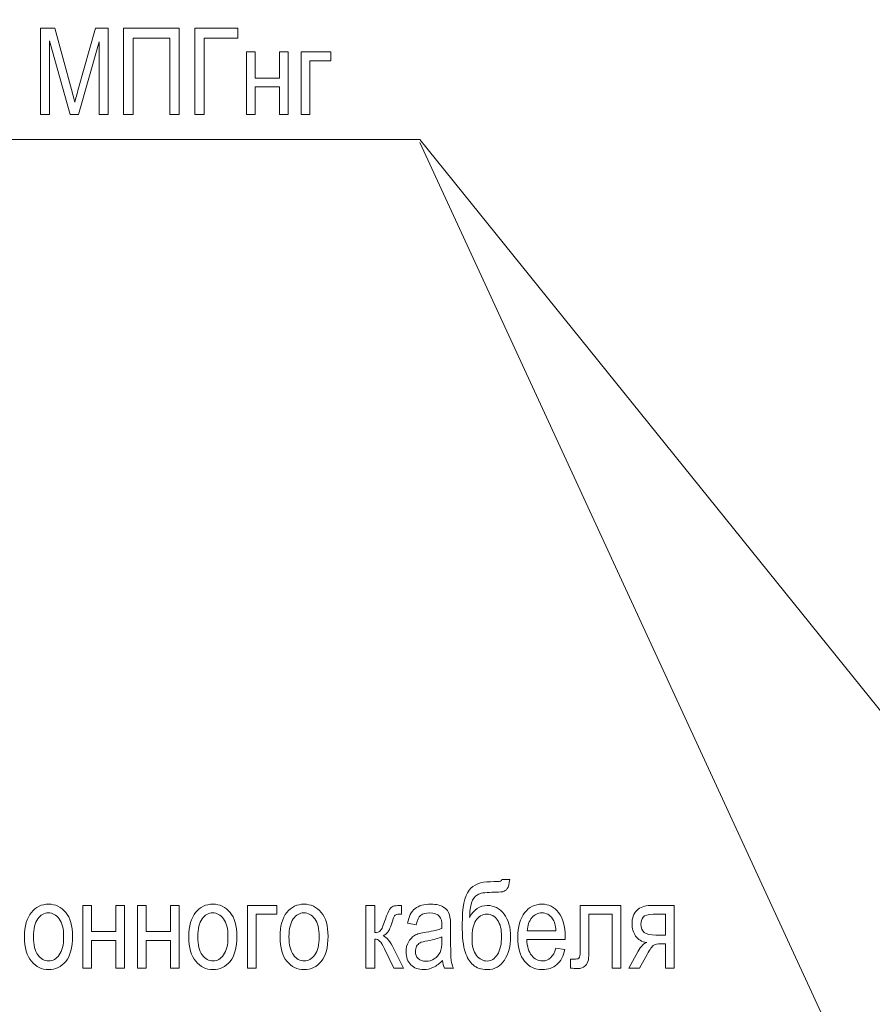
# Model space of a CAD drawing. Units: millimetres. Extents: x -199 to 199, y -141 to 141.
# Drawn here: x 12 to 42, y 44 to 78 of the extents above; entities that cross this region are included whole.
import ezdxf

# ---------------------------------------------------------------- set-up
doc = ezdxf.new("R2010")
doc.units = ezdxf.units.MM
doc.header["$MEASUREMENT"] = 0
doc.layers.add('Layer 1', color=7, linetype='Continuous')

msp = doc.modelspace()

# ---------------------------------------------------------------- linework, layer by layer
at = {"layer": 'Layer 1', "lineweight": 50}
msp.add_open_spline([(-38.6003, -40.5275), (-38.6003, -40.5275), (43.3997, -40.5275), (43.3997, -40.5275), (43.3997, -40.5275), (43.3997, 92.6461), (43.3997, 92.6461), (43.3997, 92.6461), (-38.6003, 92.6461), (-38.6003, 92.6461), (-38.6003, 92.6461), (-38.6003, -40.5275), (-38.6003, -40.5275)], degree=3, knots=[0, 0, 0, 0, 0.25, 0.25, 0.25, 0.5, 0.5, 0.5, 0.75, 0.75, 0.75, 1, 1, 1, 1], dxfattribs=at)
at = {"layer": 'Layer 1', "lineweight": 9}
for points, knots in [([(12.824, 74.7795), (12.824, 74.7795), (12.824, 77.8105), (12.824, 77.8105), (12.824, 77.8105), (13.3186, 77.8105), (13.3186, 77.8105), (13.3186, 77.8105), (13.9063, 75.6643), (13.9063, 75.6643), (13.9063, 75.6643), (14.0242, 75.2155), (14.0242, 75.2155), (14.0531, 75.3277), (14.0968, 75.4893), (14.1561, 75.7017), (14.1561, 75.7017), (14.7509, 77.8105), (14.7509, 77.8105), (14.7509, 77.8105), (15.1947, 77.8105), (15.1947, 77.8105), (15.1947, 77.8105), (15.1947, 74.7795), (15.1947, 74.7795), (15.1947, 74.7795), (14.8772, 74.7795), (14.8772, 74.7795), (14.8772, 74.7795), (14.8772, 77.3279), (14.8772, 77.3279), (14.8772, 77.3279), (14.1547, 74.7795), (14.1547, 74.7795), (14.1547, 74.7795), (13.8584, 74.7795), (13.8584, 74.7795), (13.8584, 74.7795), (13.1415, 77.3696), (13.1415, 77.3696), (13.1415, 77.3696), (13.1415, 74.7795), (13.1415, 74.7795), (13.1415, 74.7795), (12.824, 74.7795), (12.824, 74.7795)], [0, 0, 0, 0, 0.0666667, 0.0666667, 0.0666667, 0.1333333, 0.1333333, 0.1333333, 0.2, 0.2, 0.2, 0.2666667, 0.2666667, 0.2666667, 0.3333333, 0.3333333, 0.3333333, 0.4, 0.4, 0.4, 0.4666667, 0.4666667, 0.4666667, 0.5333333, 0.5333333, 0.5333333, 0.6, 0.6, 0.6, 0.6666667, 0.6666667, 0.6666667, 0.7333333, 0.7333333, 0.7333333, 0.8, 0.8, 0.8, 0.8666667, 0.8666667, 0.8666667, 0.9333333, 0.9333333, 0.9333333, 1, 1, 1, 1]), ([(16.0674, 74.7795), (16.0674, 74.7795), (15.7372, 74.7795), (15.7372, 74.7795), (15.7372, 74.7795), (15.7372, 77.8105), (15.7372, 77.8105), (15.7372, 77.8105), (17.6887, 77.8105), (17.6887, 77.8105), (17.6887, 77.8105), (17.6887, 74.7795), (17.6887, 74.7795), (17.6887, 74.7795), (17.3586, 74.7795), (17.3586, 74.7795), (17.3586, 74.7795), (17.3586, 77.4549), (17.3586, 77.4549), (17.3586, 77.4549), (16.0674, 77.4549), (16.0674, 77.4549), (16.0674, 77.4549), (16.0674, 74.7795), (16.0674, 74.7795)], [0, 0, 0, 0, 0.125, 0.125, 0.125, 0.25, 0.25, 0.25, 0.375, 0.375, 0.375, 0.5, 0.5, 0.5, 0.625, 0.625, 0.625, 0.75, 0.75, 0.75, 0.875, 0.875, 0.875, 1, 1, 1, 1]), ([(18.2341, 77.8105), (18.2341, 77.8105), (19.7412, 77.8105), (19.7412, 77.8105), (19.7412, 77.8105), (19.7412, 77.4549), (19.7412, 77.4549), (19.7412, 77.4549), (18.5643, 77.4549), (18.5643, 77.4549), (18.5643, 77.4549), (18.5643, 74.7795), (18.5643, 74.7795), (18.5643, 74.7795), (18.2341, 74.7795), (18.2341, 74.7795), (18.2341, 74.7795), (18.2341, 77.8105), (18.2341, 77.8105)], [0, 0, 0, 0, 0.1666667, 0.1666667, 0.1666667, 0.3333333, 0.3333333, 0.3333333, 0.5, 0.5, 0.5, 0.6666667, 0.6666667, 0.6666667, 0.8333333, 0.8333333, 0.8333333, 1, 1, 1, 1]), ([(20.0418, 76.9766), (20.0418, 76.9766), (20.3466, 76.9766), (20.3466, 76.9766), (20.3466, 76.9766), (20.3466, 76.0622), (20.3466, 76.0622), (20.3466, 76.0622), (21.1975, 76.0622), (21.1975, 76.0622), (21.1975, 76.0622), (21.1975, 76.9766), (21.1975, 76.9766), (21.1975, 76.9766), (21.5023, 76.9766), (21.5023, 76.9766), (21.5023, 76.9766), (21.5023, 74.7795), (21.5023, 74.7795), (21.5023, 74.7795), (21.1975, 74.7795), (21.1975, 74.7795), (21.1975, 74.7795), (21.1975, 75.7532), (21.1975, 75.7532), (21.1975, 75.7532), (20.3466, 75.7532), (20.3466, 75.7532), (20.3466, 75.7532), (20.3466, 74.7795), (20.3466, 74.7795), (20.3466, 74.7795), (20.0418, 74.7795), (20.0418, 74.7795), (20.0418, 74.7795), (20.0418, 76.9766), (20.0418, 76.9766)], [0, 0, 0, 0, 0.0833333, 0.0833333, 0.0833333, 0.1666667, 0.1666667, 0.1666667, 0.25, 0.25, 0.25, 0.3333333, 0.3333333, 0.3333333, 0.4166667, 0.4166667, 0.4166667, 0.5, 0.5, 0.5, 0.5833333, 0.5833333, 0.5833333, 0.6666667, 0.6666667, 0.6666667, 0.75, 0.75, 0.75, 0.8333333, 0.8333333, 0.8333333, 0.9166667, 0.9166667, 0.9166667, 1, 1, 1, 1]), ([(21.9665, 76.9766), (21.9665, 76.9766), (22.9995, 76.9766), (22.9995, 76.9766), (22.9995, 76.9766), (22.9995, 76.6676), (22.9995, 76.6676), (22.9995, 76.6676), (22.2713, 76.6676), (22.2713, 76.6676), (22.2713, 76.6676), (22.2713, 74.7795), (22.2713, 74.7795), (22.2713, 74.7795), (21.9665, 74.7795), (21.9665, 74.7795), (21.9665, 74.7795), (21.9665, 76.9766), (21.9665, 76.9766)], [0, 0, 0, 0, 0.1666667, 0.1666667, 0.1666667, 0.3333333, 0.3333333, 0.3333333, 0.5, 0.5, 0.5, 0.6666667, 0.6666667, 0.6666667, 0.8333333, 0.8333333, 0.8333333, 1, 1, 1, 1])]:
    msp.add_open_spline(points, degree=3, knots=knots, dxfattribs=at)
at = {"layer": 'Layer 1', "lineweight": 18}
msp.add_open_spline([(-16.3873, 73.9042), (-16.3873, 73.9042), (26.1225, 73.9042), (26.1225, 73.9042), (26.1225, 73.9042), (48.7572, 45.8583), (48.7572, 45.8583)], degree=3, knots=[0, 0, 0, 0, 0.5, 0.5, 0.5, 1, 1, 1, 1], dxfattribs=at)
msp.add_open_spline([(26.1225, 73.8042), (26.1225, 73.8042), (53.7914, 13.8319), (53.7914, 13.8319)], degree=3, dxfattribs=at)
at = {"layer": 'Layer 1', "color": 250, "lineweight": 9}
for points, knots in [([(29.0038, 47.9666), (29.0038, 47.9666), (29.2747, 47.9666), (29.2747, 47.9666), (29.262, 47.8149), (29.2345, 47.7105), (29.1922, 47.6533), (29.1491, 47.5962), (29.0955, 47.5602), (29.0306, 47.5447), (28.9657, 47.5299), (28.8394, 47.5221), (28.6517, 47.5221), (28.4048, 47.5221), (28.2347, 47.4932), (28.1416, 47.436), (28.0485, 47.3789), (27.9807, 47.2836), (27.9398, 47.151), (27.8982, 47.0176), (27.8749, 46.8483), (27.8693, 46.643), (28.0224, 46.9217), (28.2284, 47.0607), (28.4866, 47.0607), (28.7279, 47.0607), (28.9255, 46.9605), (29.0786, 46.7608), (29.2317, 46.5604), (29.3086, 46.2937), (29.3086, 45.9593), (29.3086, 45.6411), (29.2373, 45.3702), (29.0955, 45.1472), (28.9537, 44.9243), (28.7477, 44.8128), (28.4774, 44.8128), (28.2764, 44.8128), (28.1155, 44.8678), (27.9949, 44.9772), (27.8742, 45.0866), (27.7797, 45.2382), (27.7126, 45.4316), (27.6449, 45.6242), (27.611, 45.9473), (27.611, 46.401), (27.611, 46.9944), (27.6915, 47.3916), (27.8516, 47.5927), (28.0125, 47.7937), (28.2608, 47.8946), (28.5967, 47.8946), (28.8048, 47.8946), (28.9226, 47.8996), (28.9509, 47.9095), (28.9791, 47.9193), (28.9967, 47.9384), (29.0038, 47.9666)], [0, 0, 0, 0, 0.0526316, 0.0526316, 0.0526316, 0.1052632, 0.1052632, 0.1052632, 0.1578947, 0.1578947, 0.1578947, 0.2105263, 0.2105263, 0.2105263, 0.2631579, 0.2631579, 0.2631579, 0.3157895, 0.3157895, 0.3157895, 0.3684211, 0.3684211, 0.3684211, 0.4210526, 0.4210526, 0.4210526, 0.4736842, 0.4736842, 0.4736842, 0.5263158, 0.5263158, 0.5263158, 0.5789474, 0.5789474, 0.5789474, 0.6315789, 0.6315789, 0.6315789, 0.6842105, 0.6842105, 0.6842105, 0.7368421, 0.7368421, 0.7368421, 0.7894737, 0.7894737, 0.7894737, 0.8421053, 0.8421053, 0.8421053, 0.8947368, 0.8947368, 0.8947368, 0.9473684, 0.9473684, 0.9473684, 1, 1, 1, 1]), ([(12.261, 45.96), (12.261, 46.3389), (12.3407, 46.6247), (12.4994, 46.818), (12.6582, 47.0106), (12.86, 47.1072), (13.1034, 47.1072), (13.3433, 47.1072), (13.543, 47.0106), (13.7045, 46.818), (13.8654, 46.6247), (13.9458, 46.3467), (13.9458, 45.9826), (13.9458, 45.5889), (13.8668, 45.2954), (13.708, 45.1021), (13.55, 44.9095), (13.3482, 44.8128), (13.1034, 44.8128), (12.8628, 44.8128), (12.6617, 44.9095), (12.5016, 45.1035), (12.3414, 45.2968), (12.261, 45.5826), (12.261, 45.96)], [0, 0, 0, 0, 0.125, 0.125, 0.125, 0.25, 0.25, 0.25, 0.375, 0.375, 0.375, 0.5, 0.5, 0.5, 0.625, 0.625, 0.625, 0.75, 0.75, 0.75, 0.875, 0.875, 0.875, 1, 1, 1, 1]), ([(14.3057, 47.0607), (14.3057, 47.0607), (14.6105, 47.0607), (14.6105, 47.0607), (14.6105, 47.0607), (14.6105, 46.1463), (14.6105, 46.1463), (14.6105, 46.1463), (15.4614, 46.1463), (15.4614, 46.1463), (15.4614, 46.1463), (15.4614, 47.0607), (15.4614, 47.0607), (15.4614, 47.0607), (15.7662, 47.0607), (15.7662, 47.0607), (15.7662, 47.0607), (15.7662, 44.8636), (15.7662, 44.8636), (15.7662, 44.8636), (15.4614, 44.8636), (15.4614, 44.8636), (15.4614, 44.8636), (15.4614, 45.8373), (15.4614, 45.8373), (15.4614, 45.8373), (14.6105, 45.8373), (14.6105, 45.8373), (14.6105, 45.8373), (14.6105, 44.8636), (14.6105, 44.8636), (14.6105, 44.8636), (14.3057, 44.8636), (14.3057, 44.8636), (14.3057, 44.8636), (14.3057, 47.0607), (14.3057, 47.0607)], [0, 0, 0, 0, 0.0833333, 0.0833333, 0.0833333, 0.1666667, 0.1666667, 0.1666667, 0.25, 0.25, 0.25, 0.3333333, 0.3333333, 0.3333333, 0.4166667, 0.4166667, 0.4166667, 0.5, 0.5, 0.5, 0.5833333, 0.5833333, 0.5833333, 0.6666667, 0.6666667, 0.6666667, 0.75, 0.75, 0.75, 0.8333333, 0.8333333, 0.8333333, 0.9166667, 0.9166667, 0.9166667, 1, 1, 1, 1]), ([(16.222, 47.0607), (16.222, 47.0607), (16.5268, 47.0607), (16.5268, 47.0607), (16.5268, 47.0607), (16.5268, 46.1463), (16.5268, 46.1463), (16.5268, 46.1463), (17.3777, 46.1463), (17.3777, 46.1463), (17.3777, 46.1463), (17.3777, 47.0607), (17.3777, 47.0607), (17.3777, 47.0607), (17.6825, 47.0607), (17.6825, 47.0607), (17.6825, 47.0607), (17.6825, 44.8636), (17.6825, 44.8636), (17.6825, 44.8636), (17.3777, 44.8636), (17.3777, 44.8636), (17.3777, 44.8636), (17.3777, 45.8373), (17.3777, 45.8373), (17.3777, 45.8373), (16.5268, 45.8373), (16.5268, 45.8373), (16.5268, 45.8373), (16.5268, 44.8636), (16.5268, 44.8636), (16.5268, 44.8636), (16.222, 44.8636), (16.222, 44.8636), (16.222, 44.8636), (16.222, 47.0607), (16.222, 47.0607)], [0, 0, 0, 0, 0.0833333, 0.0833333, 0.0833333, 0.1666667, 0.1666667, 0.1666667, 0.25, 0.25, 0.25, 0.3333333, 0.3333333, 0.3333333, 0.4166667, 0.4166667, 0.4166667, 0.5, 0.5, 0.5, 0.5833333, 0.5833333, 0.5833333, 0.6666667, 0.6666667, 0.6666667, 0.75, 0.75, 0.75, 0.8333333, 0.8333333, 0.8333333, 0.9166667, 0.9166667, 0.9166667, 1, 1, 1, 1]), ([(18.024, 45.96), (18.024, 46.3389), (18.1037, 46.6247), (18.2624, 46.818), (18.4212, 47.0106), (18.623, 47.1072), (18.8664, 47.1072), (19.1063, 47.1072), (19.306, 47.0106), (19.4675, 46.818), (19.6284, 46.6247), (19.7088, 46.3467), (19.7088, 45.9826), (19.7088, 45.5889), (19.6298, 45.2954), (19.471, 45.1021), (19.313, 44.9095), (19.1112, 44.8128), (18.8664, 44.8128), (18.6258, 44.8128), (18.4247, 44.9095), (18.2646, 45.1035), (18.1044, 45.2968), (18.024, 45.5826), (18.024, 45.96)], [0, 0, 0, 0, 0.125, 0.125, 0.125, 0.25, 0.25, 0.25, 0.375, 0.375, 0.375, 0.5, 0.5, 0.5, 0.625, 0.625, 0.625, 0.75, 0.75, 0.75, 0.875, 0.875, 0.875, 1, 1, 1, 1]), ([(20.0771, 47.0607), (20.0771, 47.0607), (21.1101, 47.0607), (21.1101, 47.0607), (21.1101, 47.0607), (21.1101, 46.7517), (21.1101, 46.7517), (21.1101, 46.7517), (20.3819, 46.7517), (20.3819, 46.7517), (20.3819, 46.7517), (20.3819, 44.8636), (20.3819, 44.8636), (20.3819, 44.8636), (20.0771, 44.8636), (20.0771, 44.8636), (20.0771, 44.8636), (20.0771, 47.0607), (20.0771, 47.0607)], [0, 0, 0, 0, 0.1666667, 0.1666667, 0.1666667, 0.3333333, 0.3333333, 0.3333333, 0.5, 0.5, 0.5, 0.6666667, 0.6666667, 0.6666667, 0.8333333, 0.8333333, 0.8333333, 1, 1, 1, 1]), ([(21.2216, 45.96), (21.2216, 46.3389), (21.3013, 46.6247), (21.46, 46.818), (21.6188, 47.0106), (21.8206, 47.1072), (22.064, 47.1072), (22.3039, 47.1072), (22.5036, 47.0106), (22.6651, 46.818), (22.826, 46.6247), (22.9064, 46.3467), (22.9064, 45.9826), (22.9064, 45.5889), (22.8274, 45.2954), (22.6686, 45.1021), (22.5106, 44.9095), (22.3088, 44.8128), (22.064, 44.8128), (21.8234, 44.8128), (21.6223, 44.9095), (21.4622, 45.1035), (21.302, 45.2968), (21.2216, 45.5826), (21.2216, 45.96)], [0, 0, 0, 0, 0.125, 0.125, 0.125, 0.25, 0.25, 0.25, 0.375, 0.375, 0.375, 0.5, 0.5, 0.5, 0.625, 0.625, 0.625, 0.75, 0.75, 0.75, 0.875, 0.875, 0.875, 1, 1, 1, 1]), ([(24.2357, 47.0607), (24.2357, 47.0607), (24.5405, 47.0607), (24.5405, 47.0607), (24.5405, 47.0607), (24.5405, 46.1124), (24.5405, 46.1124), (24.6379, 46.1124), (24.7063, 46.1357), (24.7458, 46.1816), (24.7846, 46.2281), (24.8425, 46.3594), (24.918, 46.5774), (24.9765, 46.7524), (25.0252, 46.8674), (25.0633, 46.9231), (25.1007, 46.9788), (25.1437, 47.0162), (25.191, 47.0339), (25.2383, 47.0515), (25.3208, 47.0607), (25.4394, 47.0607), (25.4394, 47.0607), (25.4845, 47.0607), (25.4845, 47.0607), (25.4845, 47.0607), (25.4845, 46.7559), (25.4845, 46.7559), (25.4845, 46.7559), (25.3949, 46.758), (25.3949, 46.758), (25.3307, 46.758), (25.2849, 46.746), (25.2573, 46.7213), (25.2305, 46.6966), (25.2072, 46.6515), (25.1875, 46.5873), (25.1176, 46.3657), (25.0633, 46.2232), (25.0231, 46.1597), (24.9829, 46.0962), (24.9194, 46.0405), (24.8326, 45.9918), (24.9638, 45.9487), (25.0922, 45.7999), (25.2171, 45.5445), (25.2171, 45.5445), (25.5523, 44.8636), (25.5523, 44.8636), (25.5523, 44.8636), (25.2129, 44.8636), (25.2129, 44.8636), (25.2129, 44.8636), (24.8848, 45.5409), (24.8848, 45.5409), (24.8199, 45.6806), (24.7634, 45.7716), (24.7148, 45.8147), (24.6654, 45.8577), (24.6075, 45.8796), (24.5405, 45.8796), (24.5405, 45.8796), (24.5405, 44.8636), (24.5405, 44.8636), (24.5405, 44.8636), (24.2357, 44.8636), (24.2357, 44.8636), (24.2357, 44.8636), (24.2357, 47.0607), (24.2357, 47.0607)], [0, 0, 0, 0, 0.0434783, 0.0434783, 0.0434783, 0.0869565, 0.0869565, 0.0869565, 0.1304348, 0.1304348, 0.1304348, 0.173913, 0.173913, 0.173913, 0.2173913, 0.2173913, 0.2173913, 0.2608696, 0.2608696, 0.2608696, 0.3043478, 0.3043478, 0.3043478, 0.3478261, 0.3478261, 0.3478261, 0.3913043, 0.3913043, 0.3913043, 0.4347826, 0.4347826, 0.4347826, 0.4782609, 0.4782609, 0.4782609, 0.5217391, 0.5217391, 0.5217391, 0.5652174, 0.5652174, 0.5652174, 0.6086957, 0.6086957, 0.6086957, 0.6521739, 0.6521739, 0.6521739, 0.6956522, 0.6956522, 0.6956522, 0.7391304, 0.7391304, 0.7391304, 0.7826087, 0.7826087, 0.7826087, 0.826087, 0.826087, 0.826087, 0.8695652, 0.8695652, 0.8695652, 0.9130435, 0.9130435, 0.9130435, 0.9565217, 0.9565217, 0.9565217, 1, 1, 1, 1]), ([(26.921, 45.1338), (26.8187, 45.0273), (26.7129, 44.9476), (26.6028, 44.8939), (26.492, 44.8396), (26.3777, 44.8128), (26.2592, 44.8128), (26.0715, 44.8128), (25.9219, 44.8692), (25.8105, 44.9828), (25.6983, 45.0957), (25.6425, 45.2481), (25.6425, 45.44), (25.6425, 45.567), (25.6686, 45.6792), (25.7216, 45.7773), (25.7738, 45.8754), (25.8457, 45.9523), (25.9367, 46.0073), (26.0278, 46.0623), (26.1661, 46.1033), (26.3509, 46.1294), (26.5993, 46.1646), (26.782, 46.207), (26.8977, 46.2564), (26.8977, 46.2564), (26.8998, 46.3516), (26.8998, 46.3516), (26.8998, 46.5026), (26.873, 46.6084), (26.8194, 46.6698), (26.7439, 46.758), (26.6275, 46.8025), (26.4708, 46.8025), (26.329, 46.8025), (26.2232, 46.7728), (26.1526, 46.7143), (26.0828, 46.6557), (26.0313, 46.5449), (25.9981, 46.3834), (25.9981, 46.3834), (25.6933, 46.4384), (25.6933, 46.4384), (25.7364, 46.6719), (25.8224, 46.8413), (25.953, 46.9478), (26.0835, 47.0543), (26.2705, 47.1072), (26.5132, 47.1072), (26.7023, 47.1072), (26.8504, 47.072), (26.9584, 47.0007), (27.0656, 46.9302), (27.1341, 46.842), (27.1623, 46.7375), (27.1905, 46.6324), (27.2046, 46.48), (27.2046, 46.2789), (27.2046, 46.2789), (27.2046, 45.7829), (27.2046, 45.7829), (27.2046, 45.4358), (27.211, 45.2171), (27.2244, 45.1268), (27.2371, 45.0372), (27.2632, 44.949), (27.302, 44.8636), (27.302, 44.8636), (26.9845, 44.8636), (26.9845, 44.8636), (26.952, 44.9391), (26.9309, 45.0294), (26.921, 45.1338)], [0, 0, 0, 0, 0.0416667, 0.0416667, 0.0416667, 0.0833333, 0.0833333, 0.0833333, 0.125, 0.125, 0.125, 0.1666667, 0.1666667, 0.1666667, 0.2083333, 0.2083333, 0.2083333, 0.25, 0.25, 0.25, 0.2916667, 0.2916667, 0.2916667, 0.3333333, 0.3333333, 0.3333333, 0.375, 0.375, 0.375, 0.4166667, 0.4166667, 0.4166667, 0.4583333, 0.4583333, 0.4583333, 0.5, 0.5, 0.5, 0.5416667, 0.5416667, 0.5416667, 0.5833333, 0.5833333, 0.5833333, 0.625, 0.625, 0.625, 0.6666667, 0.6666667, 0.6666667, 0.7083333, 0.7083333, 0.7083333, 0.75, 0.75, 0.75, 0.7916667, 0.7916667, 0.7916667, 0.8333333, 0.8333333, 0.8333333, 0.875, 0.875, 0.875, 0.9166667, 0.9166667, 0.9166667, 0.9583333, 0.9583333, 0.9583333, 1, 1, 1, 1]), ([(30.8989, 45.5663), (30.8989, 45.5663), (31.2121, 45.5198), (31.2121, 45.5198), (31.1599, 45.2862), (31.0647, 45.1098), (30.9278, 44.9913), (30.7902, 44.8721), (30.6202, 44.8128), (30.4177, 44.8128), (30.1623, 44.8128), (29.9562, 44.9095), (29.7982, 45.1035), (29.6402, 45.2968), (29.5611, 45.5762), (29.5611, 45.9417), (29.5611, 46.3206), (29.6409, 46.6091), (29.8003, 46.8088), (29.9598, 47.0078), (30.1608, 47.1072), (30.4057, 47.1072), (30.6385, 47.1072), (30.8332, 47.0099), (30.9892, 46.8144), (31.1444, 46.619), (31.2227, 46.3361), (31.2227, 45.9657), (31.2227, 45.9657), (31.2206, 45.8669), (31.2206, 45.8669), (31.2206, 45.8669), (29.8744, 45.8669), (29.8744, 45.8669), (29.8871, 45.6192), (29.9442, 45.4323), (30.0466, 45.3067), (30.1489, 45.1804), (30.273, 45.1176), (30.4198, 45.1176), (30.6491, 45.1176), (30.8093, 45.2672), (30.8989, 45.5663)], [0, 0, 0, 0, 0.0714286, 0.0714286, 0.0714286, 0.1428571, 0.1428571, 0.1428571, 0.2142857, 0.2142857, 0.2142857, 0.2857143, 0.2857143, 0.2857143, 0.3571429, 0.3571429, 0.3571429, 0.4285714, 0.4285714, 0.4285714, 0.5, 0.5, 0.5, 0.5714286, 0.5714286, 0.5714286, 0.6428571, 0.6428571, 0.6428571, 0.7142857, 0.7142857, 0.7142857, 0.7857143, 0.7857143, 0.7857143, 0.8571429, 0.8571429, 0.8571429, 0.9285714, 0.9285714, 0.9285714, 1, 1, 1, 1]), ([(31.7498, 47.0607), (31.7498, 47.0607), (33.1722, 47.0607), (33.1722, 47.0607), (33.1722, 47.0607), (33.1722, 44.8636), (33.1722, 44.8636), (33.1722, 44.8636), (32.8674, 44.8636), (32.8674, 44.8636), (32.8674, 44.8636), (32.8674, 46.7517), (32.8674, 46.7517), (32.8674, 46.7517), (32.0546, 46.7517), (32.0546, 46.7517), (32.0546, 46.7517), (32.0546, 45.6588), (32.0546, 45.6588), (32.0546, 45.4097), (32.0482, 45.2418), (32.0348, 45.1564), (32.0221, 45.071), (31.984, 44.9991), (31.9212, 44.9398), (31.8584, 44.8805), (31.7688, 44.8509), (31.6531, 44.8509), (31.5811, 44.8509), (31.5007, 44.8551), (31.4111, 44.8636), (31.4111, 44.8636), (31.4111, 45.1769), (31.4111, 45.1769), (31.555, 45.1783), (31.6404, 45.1832), (31.6665, 45.191), (31.6926, 45.1994), (31.7131, 45.2206), (31.7279, 45.2545), (31.7427, 45.2883), (31.7498, 45.4076), (31.7498, 45.6129), (31.7498, 45.6129), (31.7498, 47.0607), (31.7498, 47.0607)], [0, 0, 0, 0, 0.0666667, 0.0666667, 0.0666667, 0.1333333, 0.1333333, 0.1333333, 0.2, 0.2, 0.2, 0.2666667, 0.2666667, 0.2666667, 0.3333333, 0.3333333, 0.3333333, 0.4, 0.4, 0.4, 0.4666667, 0.4666667, 0.4666667, 0.5333333, 0.5333333, 0.5333333, 0.6, 0.6, 0.6, 0.6666667, 0.6666667, 0.6666667, 0.7333333, 0.7333333, 0.7333333, 0.8, 0.8, 0.8, 0.8666667, 0.8666667, 0.8666667, 0.9333333, 0.9333333, 0.9333333, 1, 1, 1, 1]), ([(35.0433, 47.0607), (35.0433, 47.0607), (35.0433, 44.8636), (35.0433, 44.8636), (35.0433, 44.8636), (34.7385, 44.8636), (34.7385, 44.8636), (34.7385, 44.8636), (34.7385, 45.7187), (34.7385, 45.7187), (34.7385, 45.7187), (34.5621, 45.7187), (34.5621, 45.7187), (34.4591, 45.7187), (34.3814, 45.7025), (34.3278, 45.6693), (34.2742, 45.6362), (34.1973, 45.5268), (34.0957, 45.342), (34.0957, 45.342), (33.8297, 44.8636), (33.8297, 44.8636), (33.8297, 44.8636), (33.4515, 44.8636), (33.4515, 44.8636), (33.4515, 44.8636), (33.7803, 45.4541), (33.7803, 45.4541), (33.8805, 45.6348), (33.9807, 45.7364), (34.0802, 45.7596), (33.9066, 45.79), (33.7775, 45.8676), (33.6928, 45.9911), (33.6082, 46.1145), (33.5658, 46.2571), (33.5658, 46.4186), (33.5658, 46.6204), (33.623, 46.7778), (33.7366, 46.8906), (33.8502, 47.0042), (34.0075, 47.0607), (34.2086, 47.0607), (34.2086, 47.0607), (35.0433, 47.0607), (35.0433, 47.0607)], [0, 0, 0, 0, 0.0666667, 0.0666667, 0.0666667, 0.1333333, 0.1333333, 0.1333333, 0.2, 0.2, 0.2, 0.2666667, 0.2666667, 0.2666667, 0.3333333, 0.3333333, 0.3333333, 0.4, 0.4, 0.4, 0.4666667, 0.4666667, 0.4666667, 0.5333333, 0.5333333, 0.5333333, 0.6, 0.6, 0.6, 0.6666667, 0.6666667, 0.6666667, 0.7333333, 0.7333333, 0.7333333, 0.8, 0.8, 0.8, 0.8666667, 0.8666667, 0.8666667, 0.9333333, 0.9333333, 0.9333333, 1, 1, 1, 1]), ([(12.5742, 45.9614), (12.5742, 45.6764), (12.6257, 45.4647), (12.7287, 45.3257), (12.8318, 45.1867), (12.9595, 45.1176), (13.1119, 45.1176), (13.2544, 45.1176), (13.3771, 45.1874), (13.4795, 45.3279), (13.5818, 45.4683), (13.6326, 45.6792), (13.6326, 45.9614), (13.6326, 46.2444), (13.581, 46.4553), (13.478, 46.5943), (13.375, 46.7333), (13.2473, 46.8025), (13.0949, 46.8025), (12.951, 46.8025), (12.8282, 46.7326), (12.7266, 46.5929), (12.625, 46.4539), (12.5742, 46.243), (12.5742, 45.9614)], [0, 0, 0, 0, 0.125, 0.125, 0.125, 0.25, 0.25, 0.25, 0.375, 0.375, 0.375, 0.5, 0.5, 0.5, 0.625, 0.625, 0.625, 0.75, 0.75, 0.75, 0.875, 0.875, 0.875, 1, 1, 1, 1]), ([(18.3372, 45.9614), (18.3372, 45.6764), (18.3887, 45.4647), (18.4917, 45.3257), (18.5948, 45.1867), (18.7225, 45.1176), (18.8749, 45.1176), (19.0174, 45.1176), (19.1401, 45.1874), (19.2425, 45.3279), (19.3448, 45.4683), (19.3956, 45.6792), (19.3956, 45.9614), (19.3956, 46.2444), (19.344, 46.4553), (19.241, 46.5943), (19.138, 46.7333), (19.0103, 46.8025), (18.8579, 46.8025), (18.714, 46.8025), (18.5912, 46.7326), (18.4896, 46.5929), (18.388, 46.4539), (18.3372, 46.243), (18.3372, 45.9614)], [0, 0, 0, 0, 0.125, 0.125, 0.125, 0.25, 0.25, 0.25, 0.375, 0.375, 0.375, 0.5, 0.5, 0.5, 0.625, 0.625, 0.625, 0.75, 0.75, 0.75, 0.875, 0.875, 0.875, 1, 1, 1, 1]), ([(21.5348, 45.9614), (21.5348, 45.6764), (21.5863, 45.4647), (21.6893, 45.3257), (21.7924, 45.1867), (21.9201, 45.1176), (22.0725, 45.1176), (22.215, 45.1176), (22.3377, 45.1874), (22.4401, 45.3279), (22.5424, 45.4683), (22.5932, 45.6792), (22.5932, 45.9614), (22.5932, 46.2444), (22.5416, 46.4553), (22.4386, 46.5943), (22.3356, 46.7333), (22.2079, 46.8025), (22.0555, 46.8025), (21.9116, 46.8025), (21.7888, 46.7326), (21.6872, 46.5929), (21.5856, 46.4539), (21.5348, 46.243), (21.5348, 45.9614)], [0, 0, 0, 0, 0.125, 0.125, 0.125, 0.25, 0.25, 0.25, 0.375, 0.375, 0.375, 0.5, 0.5, 0.5, 0.625, 0.625, 0.625, 0.75, 0.75, 0.75, 0.875, 0.875, 0.875, 1, 1, 1, 1]), ([(28.9911, 45.972), (28.9911, 46.2183), (28.9438, 46.4102), (28.8493, 46.5485), (28.7547, 46.6867), (28.632, 46.7559), (28.4817, 46.7559), (28.3123, 46.7559), (28.1818, 46.6804), (28.0908, 46.5301), (27.9998, 46.3791), (27.9539, 46.1703), (27.9539, 45.9036), (27.9539, 45.6397), (28.0054, 45.4414), (28.1092, 45.3102), (28.2129, 45.179), (28.3385, 45.1134), (28.4859, 45.1134), (28.6291, 45.1134), (28.7498, 45.191), (28.8465, 45.3455), (28.9431, 45.5007), (28.9911, 45.7096), (28.9911, 45.972)], [0, 0, 0, 0, 0.125, 0.125, 0.125, 0.25, 0.25, 0.25, 0.375, 0.375, 0.375, 0.5, 0.5, 0.5, 0.625, 0.625, 0.625, 0.75, 0.75, 0.75, 0.875, 0.875, 0.875, 1, 1, 1, 1]), ([(29.8927, 46.1717), (29.8927, 46.1717), (30.8989, 46.1717), (30.8989, 46.1717), (30.8847, 46.3622), (30.8445, 46.504), (30.7768, 46.5978), (30.6787, 46.734), (30.5538, 46.8025), (30.4021, 46.8025), (30.2653, 46.8025), (30.1489, 46.7453), (30.0522, 46.6317), (29.9555, 46.5181), (29.9026, 46.365), (29.8927, 46.1717)], [0, 0, 0, 0, 0.2, 0.2, 0.2, 0.4, 0.4, 0.4, 0.6, 0.6, 0.6, 0.8, 0.8, 0.8, 1, 1, 1, 1]), ([(34.7385, 46.7517), (34.7385, 46.7517), (34.3067, 46.7517), (34.3067, 46.7517), (34.126, 46.7517), (34.0096, 46.7171), (33.9574, 46.6472), (33.9052, 46.5774), (33.8791, 46.4962), (33.8791, 46.4052), (33.8791, 46.2726), (33.9179, 46.1759), (33.9955, 46.1145), (34.0724, 46.0539), (34.2086, 46.0235), (34.4033, 46.0235), (34.4033, 46.0235), (34.7385, 46.0235), (34.7385, 46.0235), (34.7385, 46.0235), (34.7385, 46.7517), (34.7385, 46.7517)], [0, 0, 0, 0, 0.1428571, 0.1428571, 0.1428571, 0.2857143, 0.2857143, 0.2857143, 0.4285714, 0.4285714, 0.4285714, 0.5714286, 0.5714286, 0.5714286, 0.7142857, 0.7142857, 0.7142857, 0.8571429, 0.8571429, 0.8571429, 1, 1, 1, 1]), ([(26.8977, 45.9643), (26.7862, 45.9092), (26.6197, 45.8627), (26.3989, 45.8246), (26.2705, 45.8027), (26.1809, 45.7773), (26.1301, 45.7491), (26.0786, 45.7208), (26.0391, 45.6806), (26.0108, 45.6291), (25.9826, 45.5776), (25.9685, 45.5176), (25.9685, 45.4499), (25.9685, 45.3455), (26.001, 45.2615), (26.0659, 45.1987), (26.1308, 45.1359), (26.2204, 45.1049), (26.3347, 45.1049), (26.444, 45.1049), (26.5428, 45.1331), (26.6317, 45.1896), (26.7206, 45.246), (26.7876, 45.3215), (26.8314, 45.416), (26.8758, 45.5099), (26.8977, 45.6475), (26.8977, 45.8281), (26.8977, 45.8281), (26.8977, 45.9643), (26.8977, 45.9643)], [0, 0, 0, 0, 0.1, 0.1, 0.1, 0.2, 0.2, 0.2, 0.3, 0.3, 0.3, 0.4, 0.4, 0.4, 0.5, 0.5, 0.5, 0.6, 0.6, 0.6, 0.7, 0.7, 0.7, 0.8, 0.8, 0.8, 0.9, 0.9, 0.9, 1, 1, 1, 1])]:
    msp.add_open_spline(points, degree=3, knots=knots, dxfattribs=at)

doc.saveas('drawing.dxf')
